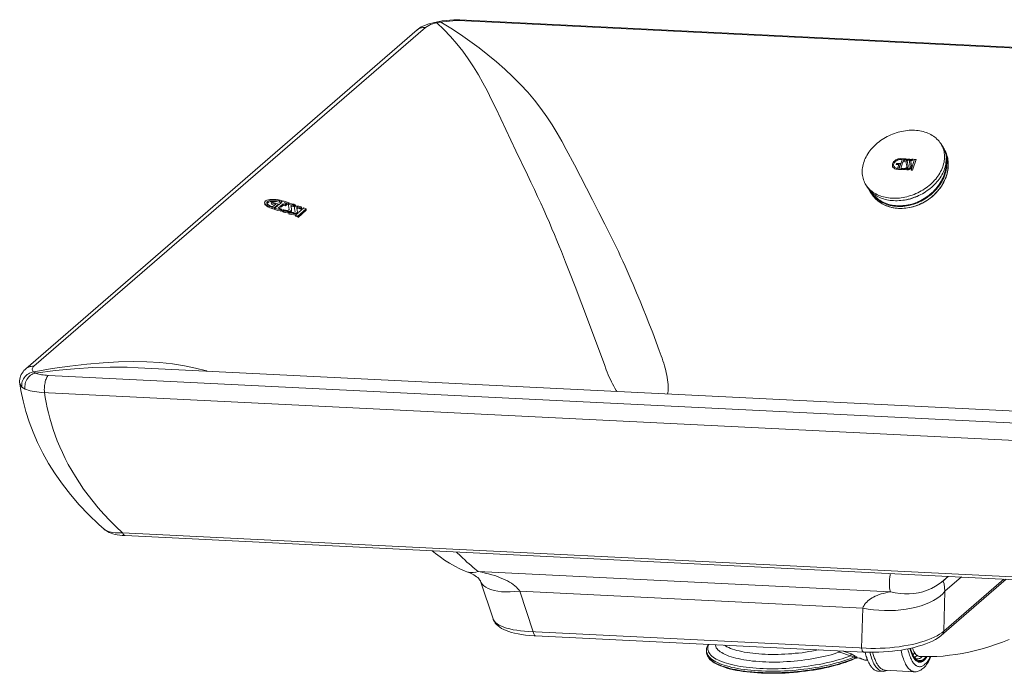
# Model space of a CAD drawing. Units: inches. Extents: x 2 to 55.8, y 1.6 to 59.6.
# Drawn here: x 39.1 to 50.2, y 9.8 to 17.2 of the extents above; entities that cross this region are included whole.
import ezdxf

# ---------------------------------------------------------------- set-up
doc = ezdxf.new("R2010")
doc.units = ezdxf.units.IN
doc.header["$MEASUREMENT"] = 0
doc.layers.add('レイヤー 1', color=7, linetype='Continuous')

msp = doc.modelspace()

# ---------------------------------------------------------------- linework, layer by layer
at = {"layer": 'レイヤー 1', "color": 7, "lineweight": 18}
for points in [[(39.218, 13.266), (43.666, 17.117)], [(43.619, 17.121), (43.574, 17.089)], [(43.575, 17.089), (43.583, 17.095), (43.595, 17.102), (43.608, 17.109), (43.622, 17.113), (43.636, 17.116), (43.651, 17.117), (43.666, 17.117), (43.725, 17.149)], [(43.705, 17.157), (43.619, 17.121)], [(43.769, 17.173), (43.705, 17.157)], [(43.725, 17.149), (43.777, 17.163)], [(43.824, 17.185), (43.769, 17.173)], [(43.77, 17.173), (43.797, 17.168)], [(43.777, 17.163), (43.797, 17.168), (43.834, 17.176), (43.863, 17.181), (44.016, 17.194)], [(43.796, 17.168), (43.875, 17.092), (43.95, 17.013), (44.023, 16.931), (44.091, 16.846), (44.153, 16.758), (44.213, 16.67), (44.268, 16.578), (44.32, 16.485), (44.37, 16.391), (44.418, 16.295), (44.466, 16.197)], [(43.855, 17.191), (43.824, 17.185)], [(43.825, 17.184), (43.842, 17.177)], [(43.842, 17.177), (43.955, 17.109), (44.066, 17.036), (44.172, 16.961), (44.276, 16.884), (44.377, 16.804), (44.474, 16.724), (44.569, 16.64), (44.661, 16.556), (44.747, 16.468), (44.829, 16.379), (44.905, 16.288), (44.977, 16.196), (45.044, 16.102), (45.105, 16.008), (45.162, 15.914), (45.217, 15.822), (45.266, 15.73)], [(43.989, 17.204), (43.855, 17.191)], [(44.022, 17.204), (43.989, 17.204)], [(44.016, 17.194), (44.038, 17.193), (55.498, 16.626), (55.538, 16.623)], [(44.056, 17.203), (44.022, 17.204)], [(44.057, 17.202), (44.037, 17.193)], [(44.056, 17.203), (55.515, 16.636)], [(39.127, 13.238), (43.574, 17.089)], [(44.466, 16.197), (44.694, 15.715)], [(49.224, 15.947), (49.204, 15.948), (49.183, 15.948), (49.163, 15.947), (49.142, 15.945), (49.12, 15.943), (49.099, 15.939), (49.077, 15.935), (49.057, 15.93), (49.036, 15.925), (49.014, 15.919), (48.994, 15.912), (48.973, 15.904), (48.953, 15.895), (48.933, 15.886), (48.913, 15.876), (48.894, 15.866), (48.875, 15.854), (48.856, 15.842), (48.838, 15.83), (48.82, 15.817), (48.804, 15.804), (48.787, 15.79), (48.771, 15.775), (48.756, 15.76), (48.742, 15.745), (48.728, 15.729), (48.715, 15.713), (48.703, 15.697), (48.692, 15.679), (48.682, 15.662), (48.672, 15.646), (48.663, 15.628), (48.655, 15.61), (48.649, 15.593), (48.643, 15.575), (48.638, 15.557), (48.634, 15.539), (48.631, 15.522), (48.629, 15.504), (48.628, 15.487), (48.628, 15.47), (48.629, 15.452), (48.631, 15.435), (48.634, 15.419), (48.638, 15.402), (48.643, 15.386), (48.649, 15.371), (48.655, 15.356), (48.662, 15.341), (48.671, 15.328)], [(49.521, 15.796), (49.511, 15.81), (49.502, 15.823), (49.491, 15.836), (49.478, 15.848), (49.465, 15.86), (49.452, 15.87), (49.438, 15.88), (49.424, 15.89), (49.408, 15.899), (49.392, 15.907), (49.375, 15.915), (49.358, 15.922), (49.34, 15.927), (49.322, 15.933), (49.302, 15.937), (49.283, 15.94), (49.264, 15.944), (49.244, 15.946), (49.224, 15.947)], [(49.552, 15.747), (49.521, 15.796)], [(49.534, 15.772), (49.521, 15.796)], [(44.694, 15.715), (44.825, 15.443), (44.865, 15.359), (44.904, 15.276), (44.941, 15.196), (44.977, 15.118), (45.011, 15.043), (45.043, 14.97), (45.074, 14.899), (45.104, 14.829), (45.133, 14.762), (45.16, 14.696), (45.186, 14.632), (45.212, 14.569)], [(45.266, 15.73), (45.36, 15.554), (45.565, 15.157), (45.638, 15.014), (45.706, 14.88), (45.77, 14.752), (45.829, 14.631), (45.858, 14.572), (45.884, 14.515), (45.91, 14.459), (45.936, 14.404), (45.959, 14.35), (45.982, 14.298), (46.004, 14.246), (46.026, 14.196), (46.066, 14.099), (46.105, 14.007), (46.14, 13.92), (46.174, 13.837), (46.204, 13.757), (46.248, 13.645), (46.323, 13.446), (46.346, 13.386), (46.356, 13.357), (46.365, 13.329), (46.374, 13.301), (46.382, 13.273), (46.391, 13.245), (46.397, 13.218), (46.403, 13.192), (46.409, 13.164), (46.413, 13.138), (46.417, 13.112), (46.421, 13.086), (46.423, 13.06), (46.423, 13.036), (46.423, 13.011), (46.423, 12.987), (46.421, 12.963), (46.418, 12.952)], [(48.968, 15.176), (48.988, 15.175), (49.009, 15.175), (49.03, 15.176), (49.051, 15.178), (49.072, 15.181), (49.093, 15.184), (49.114, 15.188), (49.136, 15.192), (49.156, 15.198), (49.177, 15.205), (49.198, 15.212), (49.218, 15.219), (49.239, 15.228), (49.259, 15.237), (49.278, 15.247), (49.299, 15.258), (49.317, 15.269), (49.336, 15.281), (49.354, 15.293), (49.371, 15.306), (49.388, 15.319), (49.404, 15.333), (49.42, 15.348), (49.435, 15.363), (49.45, 15.379), (49.464, 15.394), (49.476, 15.41), (49.489, 15.427), (49.501, 15.443), (49.51, 15.46), (49.52, 15.478), (49.528, 15.495), (49.536, 15.513), (49.543, 15.531), (49.549, 15.548), (49.554, 15.566), (49.558, 15.584), (49.56, 15.601), (49.563, 15.619), (49.564, 15.636), (49.564, 15.654), (49.563, 15.671), (49.56, 15.688), (49.558, 15.704), (49.555, 15.721), (49.55, 15.737), (49.544, 15.752), (49.537, 15.767), (49.534, 15.772)], [(49.042, 15.06), (49.063, 15.06), (49.082, 15.06), (49.104, 15.061), (49.124, 15.062), (49.144, 15.065), (49.166, 15.069), (49.186, 15.074), (49.206, 15.079), (49.227, 15.085), (49.246, 15.092), (49.268, 15.1), (49.287, 15.108), (49.306, 15.118), (49.326, 15.128), (49.344, 15.138), (49.363, 15.15), (49.38, 15.162), (49.399, 15.175), (49.415, 15.188), (49.432, 15.202), (49.447, 15.216), (49.463, 15.232), (49.477, 15.247), (49.491, 15.263), (49.504, 15.279), (49.517, 15.297), (49.528, 15.314), (49.539, 15.332), (49.55, 15.349), (49.559, 15.368), (49.567, 15.386), (49.576, 15.405), (49.583, 15.423), (49.589, 15.443), (49.594, 15.462), (49.597, 15.481), (49.601, 15.5), (49.603, 15.519), (49.605, 15.538), (49.605, 15.557), (49.605, 15.576), (49.604, 15.594), (49.601, 15.612), (49.598, 15.631), (49.595, 15.648), (49.59, 15.666), (49.584, 15.683), (49.577, 15.699), (49.569, 15.716), (49.56, 15.731), (49.552, 15.747)], [(49.564, 15.73), (49.572, 15.714), (49.58, 15.697), (49.587, 15.68), (49.591, 15.662), (49.597, 15.645), (49.601, 15.627), (49.603, 15.608), (49.606, 15.589), (49.607, 15.57), (49.607, 15.552), (49.606, 15.532), (49.604, 15.513), (49.601, 15.494), (49.597, 15.474), (49.593, 15.454), (49.588, 15.435), (49.581, 15.416), (49.573, 15.396), (49.565, 15.378), (49.556, 15.359), (49.546, 15.341), (49.535, 15.322), (49.524, 15.306), (49.511, 15.287), (49.497, 15.27), (49.484, 15.254), (49.47, 15.238), (49.454, 15.223), (49.438, 15.207), (49.422, 15.193), (49.404, 15.179), (49.387, 15.166), (49.369, 15.154), (49.35, 15.142), (49.331, 15.131), (49.312, 15.12), (49.292, 15.111), (49.271, 15.102), (49.252, 15.094), (49.231, 15.087), (49.21, 15.08), (49.189, 15.074), (49.168, 15.07)], [(49.551, 15.747), (49.536, 15.772)], [(49.588, 15.621), (49.586, 15.637), (49.584, 15.652), (49.581, 15.668), (49.576, 15.682), (49.571, 15.697), (49.566, 15.711), (49.56, 15.726), (49.555, 15.74), (49.551, 15.747)], [(49.556, 15.74), (49.558, 15.736), (49.565, 15.72), (49.572, 15.702), (49.578, 15.685), (49.583, 15.667)], [(49.067, 15.626), (49.053, 15.625), (49.038, 15.622), (49.024, 15.617), (49.01, 15.61), (48.998, 15.601), (48.988, 15.591), (48.98, 15.58), (48.974, 15.568), (48.972, 15.556), (48.972, 15.545), (48.974, 15.533), (48.981, 15.524), (48.99, 15.516), (49.001, 15.51), (49.012, 15.506), (49.027, 15.504)], [(48.985, 15.148), (49.007, 15.147), (49.026, 15.147), (49.047, 15.148), (49.068, 15.15), (49.089, 15.152), (49.11, 15.155), (49.13, 15.159), (49.151, 15.164), (49.172, 15.169), (49.193, 15.175), (49.213, 15.182), (49.233, 15.19), (49.253, 15.198), (49.272, 15.207), (49.293, 15.217), (49.312, 15.227), (49.331, 15.238), (49.349, 15.25), (49.367, 15.262), (49.384, 15.274), (49.401, 15.287), (49.418, 15.301), (49.433, 15.316), (49.449, 15.33), (49.464, 15.345), (49.477, 15.36), (49.49, 15.376), (49.502, 15.392), (49.514, 15.409), (49.524, 15.426), (49.534, 15.443), (49.543, 15.46), (49.551, 15.477), (49.558, 15.494), (49.565, 15.511), (49.57, 15.529), (49.574, 15.547), (49.577, 15.564), (49.58, 15.581), (49.581, 15.599), (49.582, 15.616)], [(49.063, 15.615), (49.052, 15.614), (49.04, 15.611), (49.028, 15.607), (49.017, 15.601), (49.008, 15.595), (48.999, 15.586), (48.993, 15.578), (48.988, 15.567), (48.986, 15.558), (48.986, 15.548), (48.989, 15.54), (48.994, 15.532), (49.001, 15.525), (49.01, 15.52), (49.019, 15.517), (49.031, 15.515)], [(49.019, 15.572), (49.015, 15.56)], [(49.015, 15.56), (49.044, 15.558)], [(49.063, 15.569), (49.019, 15.572)], [(49.044, 15.558), (49.03, 15.515)], [(49.041, 15.503), (49.063, 15.569)], [(49.086, 15.625), (49.045, 15.502)], [(49.063, 15.614), (49.077, 15.613)], [(49.081, 15.625), (49.067, 15.625)], [(49.067, 15.514), (49.092, 15.589)], [(49.077, 15.613), (49.081, 15.625)], [(49.127, 15.622), (49.086, 15.624)], [(49.584, 15.62), (49.584, 15.614), (49.585, 15.595), (49.586, 15.576), (49.585, 15.557), (49.582, 15.537), (49.58, 15.518), (49.576, 15.499), (49.571, 15.48), (49.565, 15.461), (49.559, 15.442), (49.552, 15.423), (49.544, 15.404), (49.534, 15.386), (49.525, 15.368), (49.514, 15.35), (49.502, 15.332), (49.491, 15.315), (49.477, 15.298), (49.464, 15.282), (49.45, 15.266), (49.434, 15.25), (49.419, 15.236), (49.402, 15.222), (49.385, 15.208), (49.368, 15.195), (49.35, 15.183), (49.332, 15.171), (49.313, 15.16), (49.294, 15.15), (49.274, 15.141), (49.254, 15.132), (49.234, 15.124), (49.214, 15.117), (49.193, 15.11), (49.173, 15.105), (49.152, 15.1), (49.132, 15.096), (49.11, 15.093), (49.09, 15.092)], [(49.59, 15.631), (49.591, 15.611), (49.593, 15.593), (49.593, 15.574), (49.591, 15.554), (49.59, 15.535), (49.587, 15.516), (49.584, 15.496), (49.579, 15.477), (49.573, 15.457), (49.566, 15.438), (49.559, 15.419), (49.551, 15.401), (49.541, 15.382), (49.532, 15.363), (49.521, 15.345), (49.509, 15.327), (49.497, 15.31), (49.484, 15.292), (49.47, 15.276), (49.455, 15.26), (49.44, 15.245), (49.424, 15.229), (49.407, 15.215), (49.39, 15.201), (49.372, 15.188), (49.355, 15.176), (49.336, 15.164), (49.316, 15.153), (49.298, 15.142), (49.277, 15.133), (49.257, 15.124), (49.237, 15.116), (49.216, 15.108), (49.196, 15.103), (49.175, 15.097), (49.154, 15.092), (49.133, 15.088), (49.112, 15.086), (49.091, 15.084)], [(49.092, 15.589), (49.105, 15.588)], [(49.096, 15.603), (49.099, 15.612)], [(49.11, 15.602), (49.096, 15.602)], [(49.099, 15.611), (49.123, 15.61)], [(49.105, 15.588), (49.11, 15.602)], [(49.123, 15.61), (49.127, 15.623)], [(49.159, 15.621), (49.158, 15.621), (49.158, 15.621), (49.156, 15.621), (49.156, 15.621), (49.154, 15.62), (49.153, 15.62), (49.152, 15.62), (49.152, 15.62), (49.151, 15.62), (49.15, 15.619), (49.149, 15.619), (49.147, 15.618), (49.146, 15.618), (49.145, 15.617), (49.144, 15.617), (49.143, 15.617), (49.142, 15.616), (49.142, 15.616), (49.142, 15.615), (49.141, 15.615), (49.139, 15.615), (49.138, 15.615), (49.137, 15.614), (49.136, 15.612), (49.136, 15.611), (49.136, 15.61), (49.135, 15.61), (49.134, 15.61), (49.133, 15.609), (49.132, 15.608), (49.132, 15.607), (49.132, 15.607), (49.131, 15.606), (49.131, 15.606), (49.13, 15.605), (49.129, 15.604), (49.129, 15.604), (49.128, 15.602), (49.128, 15.601), (49.128, 15.6), (49.127, 15.6), (49.127, 15.599), (49.127, 15.598), (49.126, 15.597), (49.126, 15.596), (49.126, 15.595), (49.126, 15.595), (49.126, 15.593), (49.126, 15.592), (49.126, 15.591), (49.126, 15.591)], [(49.126, 15.591), (49.136, 15.538)], [(49.156, 15.609), (49.153, 15.609), (49.151, 15.608), (49.148, 15.607), (49.146, 15.605), (49.144, 15.604), (49.142, 15.601), (49.142, 15.599), (49.141, 15.597), (49.141, 15.595)], [(49.151, 15.542), (49.141, 15.595)], [(49.156, 15.609), (49.165, 15.609)], [(49.168, 15.621), (49.159, 15.621)], [(49.165, 15.609), (49.168, 15.621)], [(49.2, 15.619), (49.199, 15.619), (49.198, 15.618), (49.197, 15.618), (49.196, 15.618), (49.195, 15.618), (49.195, 15.618), (49.194, 15.618), (49.193, 15.618), (49.192, 15.617), (49.191, 15.617), (49.19, 15.617), (49.189, 15.617), (49.189, 15.617), (49.188, 15.616), (49.187, 15.616), (49.186, 15.616), (49.185, 15.615), (49.184, 15.615), (49.183, 15.615), (49.182, 15.615), (49.181, 15.615), (49.18, 15.614), (49.179, 15.613), (49.179, 15.612), (49.178, 15.611), (49.177, 15.611), (49.176, 15.61), (49.175, 15.61), (49.175, 15.61), (49.174, 15.609), (49.174, 15.608), (49.174, 15.607), (49.173, 15.607), (49.173, 15.606), (49.172, 15.605), (49.171, 15.605), (49.169, 15.604), (49.169, 15.604), (49.168, 15.603), (49.168, 15.601), (49.168, 15.6), (49.168, 15.6), (49.167, 15.599), (49.167, 15.598), (49.167, 15.597), (49.166, 15.597), (49.166, 15.596), (49.166, 15.595), (49.166, 15.594), (49.166, 15.594), (49.166, 15.593), (49.166, 15.593), (49.166, 15.591), (49.166, 15.59), (49.166, 15.589), (49.166, 15.589)], [(49.166, 15.589), (49.175, 15.537)], [(49.198, 15.607), (49.195, 15.607), (49.192, 15.606), (49.189, 15.605), (49.187, 15.604), (49.185, 15.601), (49.183, 15.599), (49.182, 15.597), (49.182, 15.595), (49.182, 15.593)], [(49.19, 15.541), (49.182, 15.593)], [(49.224, 15.618), (49.183, 15.496)], [(49.197, 15.607), (49.205, 15.607)], [(49.209, 15.618), (49.2, 15.618)], [(49.2, 15.495), (49.24, 15.617)], [(49.205, 15.607), (49.209, 15.619)], [(49.24, 15.617), (49.224, 15.617)], [(49.582, 15.616), (49.581, 15.633)], [(49.588, 15.621), (49.582, 15.633)], [(49.588, 15.621), (49.582, 15.621)], [(49.587, 15.649), (49.59, 15.631)], [(49.026, 15.504), (49.041, 15.503)], [(49.045, 15.502), (49.086, 15.501)], [(49.09, 15.512), (49.067, 15.513)], [(49.086, 15.501), (49.09, 15.512)], [(49.093, 15.501), (49.103, 15.501)], [(49.097, 15.512), (49.094, 15.501)], [(49.105, 15.512), (49.097, 15.512)], [(49.103, 15.501), (49.105, 15.501), (49.105, 15.501), (49.106, 15.501), (49.108, 15.501), (49.11, 15.501), (49.11, 15.501), (49.112, 15.501), (49.113, 15.501), (49.115, 15.502), (49.116, 15.502), (49.118, 15.502), (49.119, 15.503), (49.12, 15.503), (49.122, 15.504), (49.123, 15.504), (49.124, 15.505), (49.126, 15.505), (49.127, 15.506), (49.128, 15.507), (49.129, 15.507), (49.131, 15.508), (49.132, 15.509), (49.133, 15.509), (49.134, 15.511), (49.136, 15.511), (49.136, 15.512), (49.136, 15.513), (49.138, 15.514), (49.138, 15.514), (49.141, 15.515), (49.142, 15.516), (49.142, 15.517), (49.142, 15.518), (49.143, 15.519), (49.144, 15.52), (49.145, 15.521), (49.146, 15.522), (49.147, 15.524), (49.147, 15.524), (49.148, 15.525), (49.148, 15.527), (49.149, 15.527), (49.149, 15.528), (49.15, 15.53), (49.15, 15.531), (49.15, 15.532), (49.151, 15.534), (49.151, 15.535), (49.152, 15.536), (49.152, 15.537), (49.152, 15.538), (49.152, 15.539), (49.152, 15.541), (49.152, 15.542), (49.152, 15.543)], [(49.136, 15.538), (49.136, 15.538), (49.136, 15.538), (49.136, 15.537), (49.136, 15.536), (49.136, 15.536), (49.136, 15.535), (49.136, 15.534), (49.136, 15.534), (49.136, 15.533), (49.136, 15.533), (49.136, 15.532), (49.136, 15.531), (49.136, 15.531), (49.136, 15.53), (49.136, 15.529), (49.136, 15.528), (49.135, 15.527), (49.135, 15.527), (49.134, 15.527), (49.134, 15.526), (49.133, 15.525), (49.132, 15.524), (49.132, 15.524), (49.132, 15.523), (49.131, 15.522), (49.131, 15.522), (49.13, 15.521), (49.129, 15.521), (49.129, 15.52), (49.128, 15.52), (49.127, 15.519), (49.126, 15.518), (49.126, 15.518), (49.125, 15.517), (49.124, 15.517), (49.123, 15.517), (49.122, 15.516), (49.122, 15.516), (49.121, 15.515), (49.12, 15.515), (49.119, 15.515), (49.119, 15.514), (49.118, 15.514), (49.117, 15.514), (49.116, 15.514), (49.115, 15.514), (49.115, 15.513), (49.114, 15.513), (49.113, 15.513), (49.112, 15.513), (49.111, 15.513), (49.11, 15.513), (49.11, 15.512), (49.11, 15.512), (49.108, 15.512), (49.108, 15.512), (49.105, 15.512)], [(49.138, 15.511), (49.135, 15.498)], [(49.135, 15.498), (49.143, 15.498)], [(49.147, 15.511), (49.138, 15.51)], [(49.144, 15.498), (49.145, 15.498), (49.146, 15.498), (49.148, 15.498), (49.149, 15.499), (49.15, 15.499), (49.152, 15.499), (49.153, 15.499), (49.154, 15.5), (49.156, 15.501), (49.158, 15.501), (49.16, 15.501), (49.161, 15.502), (49.163, 15.502), (49.163, 15.502), (49.165, 15.503), (49.166, 15.504), (49.168, 15.504), (49.168, 15.505), (49.169, 15.506), (49.171, 15.506), (49.173, 15.507), (49.174, 15.508), (49.174, 15.509), (49.175, 15.509), (49.176, 15.511), (49.177, 15.511), (49.178, 15.512), (49.179, 15.513), (49.18, 15.514), (49.181, 15.515), (49.182, 15.516), (49.183, 15.516), (49.184, 15.517), (49.184, 15.518), (49.185, 15.52), (49.186, 15.521), (49.186, 15.521), (49.187, 15.523), (49.188, 15.524), (49.189, 15.526), (49.189, 15.527), (49.189, 15.528), (49.189, 15.529), (49.19, 15.531), (49.19, 15.532), (49.19, 15.533), (49.191, 15.533), (49.191, 15.534), (49.191, 15.536), (49.191, 15.537), (49.191, 15.537), (49.191, 15.539), (49.191, 15.54), (49.19, 15.541)], [(49.176, 15.537), (49.176, 15.536), (49.176, 15.535), (49.176, 15.533), (49.176, 15.533), (49.176, 15.532), (49.175, 15.532), (49.175, 15.531), (49.175, 15.529), (49.175, 15.528), (49.175, 15.528), (49.175, 15.527), (49.174, 15.527), (49.174, 15.526), (49.174, 15.526), (49.174, 15.525), (49.174, 15.524), (49.173, 15.524), (49.173, 15.523), (49.173, 15.522), (49.172, 15.521), (49.171, 15.521), (49.171, 15.52), (49.169, 15.52), (49.168, 15.519), (49.168, 15.518), (49.168, 15.518), (49.168, 15.517), (49.167, 15.517), (49.166, 15.516), (49.166, 15.516), (49.165, 15.516), (49.164, 15.515), (49.163, 15.515), (49.163, 15.514), (49.162, 15.514), (49.161, 15.514), (49.16, 15.513), (49.159, 15.513), (49.159, 15.512), (49.158, 15.512), (49.157, 15.512), (49.156, 15.511), (49.155, 15.511), (49.154, 15.511), (49.153, 15.511), (49.152, 15.511), (49.152, 15.511), (49.151, 15.511), (49.15, 15.511), (49.149, 15.511), (49.148, 15.511), (49.147, 15.511), (49.147, 15.511)], [(49.183, 15.496), (49.2, 15.495)], [(48.671, 15.328), (48.69, 15.301)], [(48.688, 15.299), (48.671, 15.327)], [(48.688, 15.299), (48.691, 15.295), (48.701, 15.282), (48.711, 15.269), (48.722, 15.256), (48.734, 15.244), (48.746, 15.234), (48.76, 15.223), (48.774, 15.213), (48.789, 15.203), (48.804, 15.195), (48.82, 15.187), (48.837, 15.18), (48.854, 15.173), (48.871, 15.167), (48.89, 15.162), (48.908, 15.157), (48.927, 15.154), (48.946, 15.151), (48.966, 15.149), (48.985, 15.148)], [(48.69, 15.3), (48.702, 15.287), (48.713, 15.275), (48.726, 15.264), (48.74, 15.252), (48.754, 15.242), (48.769, 15.233), (48.784, 15.224), (48.801, 15.216), (48.817, 15.208), (48.834, 15.202), (48.852, 15.196), (48.871, 15.19), (48.889, 15.186), (48.909, 15.182), (48.928, 15.179), (48.948, 15.177), (48.968, 15.176)], [(48.705, 15.276), (48.72, 15.249)], [(48.735, 15.226), (48.72, 15.249)], [(48.737, 15.227), (48.722, 15.249)], [(49.028, 15.091), (49.008, 15.092), (48.988, 15.094), (48.968, 15.098), (48.948, 15.102), (48.93, 15.106), (48.911, 15.112), (48.894, 15.118), (48.876, 15.126), (48.859, 15.134), (48.843, 15.143), (48.827, 15.153), (48.812, 15.163), (48.797, 15.175), (48.782, 15.186), (48.77, 15.199), (48.757, 15.212), (48.745, 15.225), (48.735, 15.24), (48.725, 15.255)], [(48.735, 15.226), (48.745, 15.212), (48.754, 15.199), (48.765, 15.187), (48.777, 15.174), (48.787, 15.162), (48.801, 15.152), (48.814, 15.141), (48.827, 15.13), (48.84, 15.122), (48.855, 15.113), (48.871, 15.104), (48.886, 15.097), (48.902, 15.09), (48.918, 15.084), (48.935, 15.078), (48.952, 15.073), (48.97, 15.069), (48.988, 15.066), (49.005, 15.063), (49.024, 15.061), (49.041, 15.06)], [(49.049, 15.082), (49.028, 15.082), (49.009, 15.084), (48.988, 15.086), (48.968, 15.089), (48.948, 15.093), (48.929, 15.098), (48.91, 15.104), (48.892, 15.111), (48.875, 15.118), (48.857, 15.127), (48.84, 15.136), (48.824, 15.145), (48.808, 15.155), (48.794, 15.168), (48.781, 15.18), (48.767, 15.192), (48.754, 15.205), (48.743, 15.219), (48.737, 15.227)], [(41.839, 15.125), (41.841, 15.135)], [(41.896, 15.081), (41.883, 15.085), (41.873, 15.091), (41.863, 15.096), (41.855, 15.102), (41.848, 15.107), (41.843, 15.113), (41.84, 15.118), (41.839, 15.124), (41.839, 15.125)], [(41.84, 15.111), (41.841, 15.105)], [(41.841, 15.135), (41.85, 15.145)], [(41.842, 15.105), (41.874, 15.076)], [(41.85, 15.145), (41.866, 15.153)], [(41.894, 15.148), (41.886, 15.145), (41.879, 15.142), (41.874, 15.139), (41.869, 15.135), (41.866, 15.131), (41.864, 15.127), (41.864, 15.123)], [(41.864, 15.123), (41.865, 15.118)], [(41.865, 15.118), (41.877, 15.104)], [(41.866, 15.153), (41.899, 15.161)], [(41.867, 15.116), (41.867, 15.118), (41.87, 15.122), (41.874, 15.125), (41.88, 15.128), (41.887, 15.132), (41.895, 15.135), (41.904, 15.137)], [(41.877, 15.104), (41.884, 15.099)], [(41.959, 15.154), (41.894, 15.148)], [(41.899, 15.161), (41.972, 15.162)], [(41.904, 15.137), (41.936, 15.139)], [(41.924, 15.129), (41.915, 15.122)], [(41.915, 15.122), (41.917, 15.108)], [(41.915, 15.122), (41.957, 15.111)], [(41.925, 15.105), (41.919, 15.107)], [(41.924, 15.129), (41.937, 15.126)], [(41.953, 15.098), (41.925, 15.105)], [(41.965, 15.108), (41.933, 15.081)], [(41.936, 15.139), (41.948, 15.139)], [(41.937, 15.126), (41.961, 15.12)], [(41.998, 15.11), (41.946, 15.065)], [(41.948, 15.139), (41.961, 15.139)], [(41.957, 15.111), (41.965, 15.108)], [(41.971, 15.152), (41.959, 15.154)], [(41.96, 15.139), (41.973, 15.138)], [(41.961, 15.12), (41.974, 15.117)], [(41.996, 15.148), (41.971, 15.152)], [(41.972, 15.162), (41.987, 15.159)], [(41.972, 15.138), (42.004, 15.132)], [(41.974, 15.117), (41.986, 15.113)], [(41.986, 15.16), (42.009, 15.155)], [(41.986, 15.113), (41.998, 15.11)], [(42.051, 15.112), (41.993, 15.062)], [(42.007, 15.145), (41.996, 15.148)], [(41.998, 15.11), (41.999, 15.1)], [(42.026, 15.124), (41.999, 15.1)], [(42.004, 15.132), (42.008, 15.131)], [(42.007, 15.145), (42.027, 15.139)], [(42.008, 15.145), (42.01, 15.131)], [(42.025, 15.127), (42.008, 15.131)], [(42.009, 15.155), (42.014, 15.154)], [(42.016, 15.153), (42.036, 15.148)], [(42.028, 15.125), (42.024, 15.126)], [(42.027, 15.139), (42.031, 15.138)], [(42.035, 15.132), (42.03, 15.127)], [(42.041, 15.146), (42.031, 15.138)], [(42.031, 15.139), (42.032, 15.129)], [(42.036, 15.148), (42.041, 15.146)], [(42.049, 15.144), (42.041, 15.137)], [(42.041, 15.143), (42.041, 15.139)], [(42.049, 15.144), (42.061, 15.141)], [(42.051, 15.113), (42.052, 15.098)], [(42.051, 15.112), (42.071, 15.106)], [(42.061, 15.141), (42.073, 15.137)], [(42.069, 15.128), (42.062, 15.122)], [(42.062, 15.122), (42.074, 15.118)], [(42.069, 15.128), (42.07, 15.123)], [(42.069, 15.128), (42.075, 15.125)], [(42.071, 15.106), (42.075, 15.105)], [(42.073, 15.137), (42.084, 15.134)], [(42.074, 15.118), (42.085, 15.115)], [(42.075, 15.125), (42.096, 15.12)], [(42.085, 15.114), (42.075, 15.105)], [(42.075, 15.105), (42.076, 15.092)], [(42.084, 15.134), (42.107, 15.127)], [(42.086, 15.115), (42.087, 15.101)], [(42.097, 15.105), (42.086, 15.108)], [(42.096, 15.12), (42.109, 15.115)], [(42.11, 15.102), (42.097, 15.105)], [(42.107, 15.127), (42.118, 15.124)], [(42.118, 15.123), (42.109, 15.115)], [(42.109, 15.116), (42.11, 15.102)], [(42.111, 15.1), (42.119, 15.107)], [(42.118, 15.124), (42.12, 15.109)], [(42.123, 15.108), (42.131, 15.11)], [(42.131, 15.11), (42.135, 15.111)], [(42.135, 15.111), (42.14, 15.111)], [(42.14, 15.111), (42.144, 15.111)], [(42.144, 15.111), (42.158, 15.109)], [(42.158, 15.109), (42.166, 15.108)], [(42.166, 15.108), (42.17, 15.107)], [(42.17, 15.107), (42.174, 15.105)], [(42.174, 15.105), (42.187, 15.102)], [(48.808, 15.145), (48.795, 15.157), (48.782, 15.17), (48.769, 15.183), (48.757, 15.197), (48.745, 15.212)], [(48.854, 15.114), (48.839, 15.123), (48.823, 15.134), (48.808, 15.145)], [(49.165, 15.166), (49.147, 15.162), (49.131, 15.158), (49.126, 15.158)], [(49.271, 15.205), (49.269, 15.205), (49.252, 15.196), (49.235, 15.188), (49.217, 15.182), (49.2, 15.175), (49.182, 15.17), (49.173, 15.169)], [(41.874, 15.076), (41.897, 15.066)], [(41.884, 15.099), (41.9, 15.091)], [(41.909, 15.076), (41.895, 15.081)], [(41.897, 15.066), (41.924, 15.058)], [(41.9, 15.091), (41.911, 15.087)], [(41.923, 15.072), (41.909, 15.076)], [(41.911, 15.087), (41.921, 15.083)], [(41.92, 15.083), (41.932, 15.08)], [(41.923, 15.072), (41.943, 15.066)], [(41.924, 15.072), (41.925, 15.057)], [(41.932, 15.055), (41.924, 15.058)], [(41.948, 15.051), (41.932, 15.055)], [(41.943, 15.066), (41.946, 15.065)], [(41.948, 15.062), (41.948, 15.051)], [(41.952, 15.055), (41.948, 15.051)], [(41.994, 15.096), (41.956, 15.062)], [(41.956, 15.063), (41.957, 15.052)], [(41.956, 15.062), (41.967, 15.06)], [(41.968, 15.045), (41.957, 15.048)], [(41.967, 15.06), (41.99, 15.053)], [(41.991, 15.038), (41.968, 15.045)], [(41.991, 15.053), (42.012, 15.046)], [(42.014, 15.031), (41.991, 15.038)], [(41.993, 15.062), (42.027, 15.052)], [(42.018, 15.068), (42.006, 15.059)], [(42.013, 15.046), (42.025, 15.042)], [(42.025, 15.028), (42.014, 15.031)], [(42.052, 15.098), (42.023, 15.073)], [(42.034, 15.05), (42.025, 15.042)], [(42.025, 15.042), (42.026, 15.028)], [(42.027, 15.052), (42.034, 15.051)], [(42.041, 15.042), (42.031, 15.032)], [(42.034, 15.051), (42.034, 15.046)], [(42.036, 15.039), (42.049, 15.035)], [(42.037, 15.036), (42.038, 15.024)], [(42.053, 15.019), (42.039, 15.023)], [(42.05, 15.045), (42.057, 15.043)], [(42.057, 15.032), (42.052, 15.034)], [(42.053, 15.019), (42.06, 15.017)], [(42.075, 15.091), (42.054, 15.098)], [(42.054, 15.033), (42.055, 15.019)], [(42.077, 15.028), (42.057, 15.032)], [(42.06, 15.041), (42.069, 15.04)], [(42.06, 15.018), (42.067, 15.016)], [(42.067, 15.016), (42.074, 15.014)], [(42.069, 15.04), (42.074, 15.039)], [(42.074, 15.039), (42.078, 15.038)], [(42.074, 15.014), (42.103, 15.011)], [(42.086, 15.1), (42.075, 15.091)], [(42.084, 15.027), (42.077, 15.028)], [(42.078, 15.038), (42.097, 15.036)], [(42.091, 15.026), (42.084, 15.027)], [(42.098, 15.025), (42.091, 15.025)], [(42.098, 15.037), (42.112, 15.04)], [(42.106, 15.025), (42.098, 15.025)], [(42.144, 15.044), (42.144, 15.041), (42.144, 15.038), (42.141, 15.035), (42.139, 15.033), (42.135, 15.031), (42.13, 15.029), (42.125, 15.028), (42.119, 15.026), (42.112, 15.025), (42.106, 15.025)], [(42.113, 15.021), (42.107, 15.015)], [(42.107, 15.016), (42.107, 15.001)], [(42.107, 15.015), (42.12, 15.011)], [(42.123, 14.995), (42.11, 15)], [(42.111, 15.091), (42.111, 15.098)], [(42.119, 15.048), (42.111, 15.092)], [(42.111, 15.04), (42.119, 15.046)], [(42.115, 15.023), (42.127, 15.019)], [(42.127, 15.009), (42.122, 15.01)], [(42.123, 14.995), (42.128, 14.993)], [(42.124, 15.01), (42.125, 14.995)], [(42.144, 15.004), (42.127, 15.009)], [(42.128, 14.993), (42.139, 14.991)], [(42.13, 15.018), (42.138, 15.016)], [(42.136, 15.093), (42.137, 15.087)], [(42.138, 15.085), (42.139, 15.076)], [(42.138, 15.082), (42.144, 15.085)], [(42.138, 15.017), (42.145, 15.026)], [(42.138, 15.016), (42.143, 15.015)], [(42.152, 15.1), (42.139, 15.098)], [(42.139, 15.076), (42.144, 15.051)], [(42.139, 14.991), (42.17, 14.987)], [(42.143, 15.015), (42.147, 15.014)], [(42.144, 15.085), (42.161, 15.085)], [(42.144, 15.051), (42.144, 15.044)], [(42.145, 15.036), (42.145, 15.029)], [(42.164, 15.001), (42.145, 15.004)], [(42.147, 15.014), (42.167, 15.013)], [(42.156, 15.099), (42.152, 15.1)], [(42.167, 15.097), (42.155, 15.1)], [(42.16, 15.085), (42.164, 15.084)], [(42.164, 15.084), (42.168, 15.082)], [(42.17, 15.001), (42.164, 15.001)], [(42.167, 15.097), (42.178, 15.093)], [(42.167, 15.013), (42.186, 15.021)], [(42.168, 15.097), (42.17, 15.082)], [(42.178, 15.079), (42.17, 15.082)], [(42.211, 15.02), (42.211, 15.016), (42.209, 15.012), (42.207, 15.01), (42.204, 15.007), (42.2, 15.004), (42.195, 15.004), (42.19, 15.002), (42.183, 15.001), (42.177, 15.001), (42.17, 15.001)], [(42.177, 15.075), (42.187, 15.086)], [(42.18, 15.059), (42.177, 15.075)], [(42.189, 15.1), (42.18, 15.092)], [(42.18, 15.092), (42.181, 15.082)], [(42.183, 15.041), (42.18, 15.059)], [(42.185, 15.024), (42.183, 15.041)], [(42.19, 15.101), (42.191, 15.086)], [(42.219, 15.01), (42.19, 14.984)], [(42.192, 15.087), (42.198, 15.087)], [(42.198, 15.087), (42.203, 15.087)], [(42.203, 15.087), (42.209, 15.087)], [(42.209, 15.074), (42.206, 15.071)], [(42.207, 15.07), (42.207, 15.061)], [(42.207, 15.061), (42.207, 15.056)], [(42.207, 15.057), (42.213, 15.06)], [(42.207, 15.056), (42.208, 15.045)], [(42.208, 15.045), (42.209, 15.037)], [(42.209, 15.087), (42.215, 15.087)], [(42.209, 15.037), (42.211, 15.02)], [(42.222, 15.075), (42.21, 15.074)], [(42.212, 15.012), (42.212, 15.004)], [(42.213, 15.061), (42.231, 15.06)], [(42.215, 15.087), (42.228, 15.085)], [(42.312, 15.055), (42.218, 14.973)], [(42.313, 15.04), (42.219, 14.958)], [(42.237, 15.072), (42.221, 15.075)], [(42.283, 15.066), (42.223, 15.014)], [(42.227, 15.085), (42.239, 15.082)], [(42.231, 15.06), (42.234, 15.059)], [(42.234, 15.059), (42.238, 15.058)], [(42.237, 15.072), (42.248, 15.068)], [(42.238, 15.072), (42.239, 15.057)], [(42.252, 15.052), (42.24, 15.056)], [(42.243, 15.081), (42.257, 15.076)], [(42.259, 15.074), (42.251, 15.067)], [(42.251, 15.067), (42.252, 15.053)], [(42.261, 15.06), (42.252, 15.052)], [(42.259, 15.075), (42.261, 15.061)], [(42.283, 15.066), (42.311, 15.055)], [(42.312, 15.055), (42.313, 15.04)], [(49.022, 15.061), (49.002, 15.064), (48.982, 15.067), (48.963, 15.072), (48.943, 15.076), (48.925, 15.082), (48.907, 15.088), (48.889, 15.096)], [(49.089, 15.092), (49.048, 15.09), (49.028, 15.091)], [(49.091, 15.083), (49.049, 15.082)], [(42.17, 14.987), (42.194, 14.988)], [(42.19, 14.985), (42.191, 14.97)], [(42.19, 14.984), (42.218, 14.973)], [(42.219, 14.959), (42.191, 14.97)], [(42.218, 14.973), (42.219, 14.959)], [(45.212, 14.569), (45.259, 14.449), (45.304, 14.334), (45.367, 14.171)], [(45.367, 14.171), (45.443, 13.971), (45.699, 13.285)], [(39.2, 13.2), (39.425, 13.24), (39.627, 13.269), (39.821, 13.292), (40.004, 13.307), (40.178, 13.317), (40.344, 13.32), (40.502, 13.317), (40.65, 13.308), (40.792, 13.293), (40.927, 13.272), (41.055, 13.245), (41.178, 13.213), (41.182, 13.211)], [(39.126, 13.238), (39.119, 13.231), (39.105, 13.218), (39.094, 13.203), (39.083, 13.188), (39.074, 13.172), (39.067, 13.155), (39.062, 13.138), (39.058, 13.121), (39.056, 13.103), (39.056, 13.085), (39.058, 13.068)], [(39.128, 13.238), (39.135, 13.244), (39.148, 13.252), (39.161, 13.258), (39.174, 13.263), (39.188, 13.265), (39.203, 13.267), (39.218, 13.266)], [(39.216, 13.202), (39.209, 13.209), (39.204, 13.216), (39.201, 13.223), (39.2, 13.23), (39.2, 13.238), (39.202, 13.245), (39.206, 13.252), (39.211, 13.259), (39.218, 13.266)], [(39.235, 13.19), (39.216, 13.202)], [(39.236, 13.19), (39.461, 13.218), (39.678, 13.238), (39.886, 13.251), (40.086, 13.256), (40.277, 13.255), (40.402, 13.25)], [(50.455, 12.752), (40.404, 13.25)], [(45.699, 13.285), (45.721, 13.226)], [(45.721, 13.226), (45.732, 13.198), (45.743, 13.171), (45.754, 13.143), (45.767, 13.117), (45.779, 13.091), (45.791, 13.066), (45.805, 13.04), (45.818, 13.016), (45.833, 12.992), (45.84, 12.98)], [(39.08, 13.031), (39.079, 13.046), (39.079, 13.061), (39.082, 13.078), (39.085, 13.093), (39.091, 13.108), (39.098, 13.122), (39.107, 13.137), (39.117, 13.149), (39.129, 13.161), (39.142, 13.172), (39.155, 13.181), (39.169, 13.189), (39.185, 13.195), (39.2, 13.199)], [(39.117, 13.007), (39.116, 13.023), (39.116, 13.039), (39.117, 13.055), (39.12, 13.071), (39.124, 13.087), (39.131, 13.102), (39.138, 13.117), (39.148, 13.131), (39.158, 13.143), (39.168, 13.155), (39.18, 13.164), (39.193, 13.174), (39.207, 13.18), (39.221, 13.186), (39.235, 13.19)], [(50.842, 12.596), (39.382, 13.163), (39.362, 13.164), (39.342, 13.166), (39.324, 13.168), (39.306, 13.171), (39.289, 13.174), (39.274, 13.177), (39.26, 13.181), (39.247, 13.185), (39.235, 13.19)], [(39.338, 12.97), (39.337, 12.985), (39.336, 13.001), (39.337, 13.017), (39.338, 13.033), (39.339, 13.049), (39.341, 13.065), (39.344, 13.08), (39.347, 13.095), (39.351, 13.108), (39.356, 13.121), (39.36, 13.132), (39.365, 13.142), (39.371, 13.151), (39.376, 13.158), (39.382, 13.163)], [(39.058, 13.068), (39.071, 12.991), (39.095, 12.873), (39.126, 12.754), (39.164, 12.636), (39.208, 12.518), (39.26, 12.4), (39.319, 12.28), (39.385, 12.162), (39.459, 12.044), (39.542, 11.926), (39.633, 11.809), (39.732, 11.694), (39.839, 11.581), (39.954, 11.47), (40.017, 11.415), (40.02, 11.412), (40.037, 11.399), (40.055, 11.388), (40.074, 11.379), (40.094, 11.37), (40.116, 11.363), (40.14, 11.357), (40.165, 11.352), (40.193, 11.349), (40.223, 11.345)], [(39.08, 13.031), (39.059, 13.067)], [(39.117, 13.007), (39.08, 13.031)], [(39.308, 12.97), (39.279, 12.973), (39.251, 12.976), (39.224, 12.98), (39.199, 12.984), (39.176, 12.989), (39.154, 12.995), (39.134, 13.001), (39.117, 13.007)], [(51.092, 12.414), (51.059, 12.411), (51.027, 12.407), (50.994, 12.404), (50.961, 12.402), (50.928, 12.401), (50.895, 12.4), (50.862, 12.4), (50.83, 12.401), (39.308, 12.97)], [(39.338, 12.97), (39.347, 12.913), (39.356, 12.855), (39.369, 12.796), (39.383, 12.737), (39.398, 12.676), (39.417, 12.613), (39.437, 12.55), (39.459, 12.485), (39.484, 12.42), (39.511, 12.353), (39.541, 12.286), (39.574, 12.218), (39.609, 12.151), (39.647, 12.082), (39.689, 12.013), (39.734, 11.942), (39.782, 11.872), (39.834, 11.801), (39.89, 11.73), (39.949, 11.658), (40.012, 11.587), (40.079, 11.516), (40.15, 11.445), (40.224, 11.376)], [(40.224, 11.376), (40.194, 11.374), (40.166, 11.375), (40.14, 11.376), (40.116, 11.378), (40.095, 11.382), (40.075, 11.386), (40.058, 11.392), (40.043, 11.398), (40.029, 11.406), (40.018, 11.414)], [(40.222, 11.345), (40.254, 11.343)], [(40.255, 11.343), (40.249, 11.344), (40.244, 11.346), (40.239, 11.351), (40.233, 11.358), (40.228, 11.365), (40.224, 11.376)], [(50.643, 10.859), (40.224, 11.376)], [(50.673, 10.827), (40.254, 11.343)], [(43.741, 11.17), (43.782, 11.138), (43.832, 11.1), (43.884, 11.064), (43.941, 11.028), (43.999, 10.995), (44.058, 10.966), (44.119, 10.94), (44.138, 10.933)], [(44.019, 11.156), (44.064, 11.114)], [(44.064, 11.114), (44.089, 11.089), (44.114, 11.066), (44.138, 11.043), (44.162, 11.022), (44.185, 11.002), (44.206, 10.984), (44.228, 10.966), (44.247, 10.95), (44.267, 10.935)], [(44.267, 10.935), (44.239, 10.927), (44.21, 10.923), (44.182, 10.923), (44.156, 10.928), (44.138, 10.933)], [(44.138, 10.933), (44.169, 10.921), (44.194, 10.909), (44.215, 10.897), (44.233, 10.886), (44.247, 10.876), (44.26, 10.866), (44.269, 10.858), (44.276, 10.849), (44.282, 10.842), (44.286, 10.837), (44.289, 10.833), (44.29, 10.829), (44.291, 10.826)], [(48.951, 10.704), (44.267, 10.936)], [(44.267, 10.935), (44.308, 10.927), (44.346, 10.918), (44.383, 10.909), (44.419, 10.899), (44.453, 10.889), (44.485, 10.877), (44.516, 10.865), (44.545, 10.853), (44.572, 10.841), (44.598, 10.828), (44.622, 10.815), (44.643, 10.801), (44.664, 10.787), (44.682, 10.772), (44.699, 10.758), (44.714, 10.743), (44.726, 10.727), (44.737, 10.712)], [(48.95, 10.913), (48.946, 10.896), (48.942, 10.872), (48.94, 10.849), (48.938, 10.827), (48.937, 10.806), (48.937, 10.785), (48.938, 10.767), (48.939, 10.749), (48.941, 10.732), (48.946, 10.717), (48.951, 10.704)], [(49.557, 10.838), (49.605, 10.88)], [(49.602, 10.88), (49.558, 10.838)], [(49.755, 10.873), (49.569, 10.712)], [(44.291, 10.826), (44.434, 10.397)], [(44.737, 10.712), (44.682, 10.707), (44.63, 10.704), (44.579, 10.704), (44.532, 10.706), (44.488, 10.711), (44.448, 10.719), (44.411, 10.729), (44.379, 10.741), (44.352, 10.756), (44.328, 10.773), (44.311, 10.792), (44.297, 10.813), (44.293, 10.826)], [(49.529, 10.814), (49.503, 10.795), (49.461, 10.767), (49.414, 10.743), (49.367, 10.722), (49.318, 10.706), (49.268, 10.693), (49.216, 10.685), (49.163, 10.68), (49.11, 10.68), (49.058, 10.684), (49.004, 10.692), (48.951, 10.704)], [(49.528, 10.814), (49.551, 10.833)], [(50.266, 10.848), (49.529, 10.211)], [(50.238, 10.849), (49.555, 10.258), (49.533, 10.24)], [(49.545, 10.827), (49.553, 10.815)], [(49.551, 10.833), (49.557, 10.838)], [(49.554, 10.815), (49.558, 10.796), (49.568, 10.712)], [(44.737, 10.712), (44.891, 10.25)], [(48.635, 10.519), (44.737, 10.712)], [(48.951, 10.704), (48.922, 10.699), (48.896, 10.693), (48.87, 10.687), (48.845, 10.68), (48.821, 10.672), (48.799, 10.664), (48.777, 10.655), (48.758, 10.645), (48.74, 10.635), (48.722, 10.625), (48.707, 10.612), (48.692, 10.601), (48.68, 10.588), (48.667, 10.575), (48.656, 10.561), (48.649, 10.548), (48.641, 10.534), (48.635, 10.519)], [(49.569, 10.712), (49.543, 10.683), (49.513, 10.655), (49.477, 10.63), (49.437, 10.606), (49.395, 10.583), (49.347, 10.563), (49.297, 10.545), (49.243, 10.53), (49.187, 10.517), (49.129, 10.507), (49.069, 10.498), (49.007, 10.493), (48.945, 10.491), (48.881, 10.491), (48.819, 10.494), (48.757, 10.5), (48.696, 10.508), (48.636, 10.519)], [(49.568, 10.712), (49.555, 10.258)], [(48.636, 10.519), (48.622, 10.066)], [(44.434, 10.397), (44.437, 10.389), (44.447, 10.369), (44.46, 10.35), (44.474, 10.334), (44.492, 10.317), (44.511, 10.302), (44.532, 10.289), (44.557, 10.276), (44.584, 10.264), (44.613, 10.253), (44.645, 10.244), (44.68, 10.234), (44.718, 10.226), (44.759, 10.22), (44.803, 10.213), (44.851, 10.208), (44.9, 10.204)], [(44.841, 10.252), (44.793, 10.256), (44.747, 10.26), (44.704, 10.267), (44.662, 10.273), (44.625, 10.283), (44.589, 10.293), (44.558, 10.303), (44.529, 10.315), (44.504, 10.327), (44.482, 10.341), (44.464, 10.355), (44.451, 10.371), (44.44, 10.387), (44.435, 10.397)], [(49.508, 10.222), (49.479, 10.206), (49.447, 10.189), (49.412, 10.173), (49.374, 10.158), (49.334, 10.144), (49.291, 10.132), (49.246, 10.119), (49.2, 10.107), (49.15, 10.098), (49.1, 10.089), (49.048, 10.081), (48.995, 10.075), (48.941, 10.069), (48.888, 10.065), (48.834, 10.063), (48.781, 10.062), (48.727, 10.062), (48.674, 10.063), (44.842, 10.252)], [(44.917, 10.203), (44.913, 10.204), (44.908, 10.207), (44.904, 10.213), (44.9, 10.22), (44.897, 10.228), (44.893, 10.239), (44.891, 10.25)], [(44.9, 10.204), (44.916, 10.204)], [(48.647, 10.019), (44.916, 10.203)], [(48.647, 10.019), (48.663, 10.019), (48.713, 10.017), (48.766, 10.017), (48.818, 10.019), (48.87, 10.021), (48.922, 10.025), (48.973, 10.03), (49.025, 10.036), (49.075, 10.043), (49.125, 10.052), (49.174, 10.062), (49.22, 10.073), (49.266, 10.085), (49.309, 10.099), (49.351, 10.112), (49.39, 10.128), (49.427, 10.145), (49.461, 10.163), (49.493, 10.183), (49.522, 10.203), (49.529, 10.21)], [(49.533, 10.24), (49.508, 10.222)], [(49.532, 10.21), (49.535, 10.214), (49.543, 10.224), (49.549, 10.234), (49.553, 10.246), (49.555, 10.258)], [(46.878, 10.107), (46.87, 10.091), (46.864, 10.075), (46.86, 10.06), (46.859, 10.044), (46.859, 10.029)], [(46.884, 10.106), (46.883, 10.102), (46.877, 10.089), (46.874, 10.075), (46.873, 10.062), (46.874, 10.049), (46.877, 10.036), (46.882, 10.023), (46.888, 10.011), (46.897, 9.998), (46.908, 9.986), (46.921, 9.974), (46.935, 9.963), (46.951, 9.952), (46.969, 9.94), (46.989, 9.93), (47.01, 9.921), (47.034, 9.911), (47.059, 9.901), (47.086, 9.892), (47.114, 9.885), (47.143, 9.877), (47.174, 9.87), (47.207, 9.864), (47.241, 9.857), (47.275, 9.853), (47.312, 9.847), (47.348, 9.844), (47.387, 9.84), (47.425, 9.837), (47.465, 9.834), (47.505, 9.832), (47.546, 9.831), (47.588, 9.831), (47.63, 9.831), (47.672, 9.831), (47.715, 9.833), (47.759, 9.835), (47.801, 9.837), (47.844, 9.841), (47.888, 9.844), (47.931, 9.849), (47.973, 9.854), (48.015, 9.86), (48.057, 9.866), (48.098, 9.873), (48.139, 9.88), (48.179, 9.887), (48.218, 9.896), (48.257, 9.905), (48.294, 9.913), (48.33, 9.924), (48.365, 9.934), (48.4, 9.944), (48.432, 9.955), (48.464, 9.966), (48.494, 9.978)], [(48.374, 10.02), (48.342, 10.01), (48.31, 10), (48.276, 9.99), (48.242, 9.981), (48.206, 9.973), (48.17, 9.964), (48.132, 9.957), (48.095, 9.949), (48.056, 9.943), (48.017, 9.937), (47.976, 9.931), (47.936, 9.925), (47.895, 9.922), (47.855, 9.917), (47.814, 9.914), (47.773, 9.911), (47.731, 9.909), (47.692, 9.907), (47.651, 9.907), (47.611, 9.907), (47.571, 9.907), (47.533, 9.908), (47.494, 9.91), (47.457, 9.912), (47.42, 9.915), (47.384, 9.918), (47.349, 9.923), (47.315, 9.927), (47.282, 9.932), (47.251, 9.938), (47.221, 9.945), (47.192, 9.952), (47.165, 9.959), (47.139, 9.967), (47.114, 9.975), (47.091, 9.985), (47.07, 9.993), (47.05, 10.003), (47.033, 10.014), (47.016, 10.024), (47.003, 10.035), (46.99, 10.046), (46.98, 10.058), (46.971, 10.069), (46.965, 10.082), (46.961, 10.093), (46.958, 10.103)], [(47.061, 10.098), (47.075, 10.089), (47.092, 10.079), (47.112, 10.071), (47.133, 10.062), (47.155, 10.053), (47.18, 10.046), (47.206, 10.038), (47.232, 10.032), (47.26, 10.025), (47.289, 10.02), (47.32, 10.015), (47.352, 10.01), (47.385, 10.006), (47.418, 10.002), (47.453, 9.999), (47.488, 9.997), (47.525, 9.995), (47.561, 9.994), (47.599, 9.993), (47.674, 9.993), (47.713, 9.995), (47.751, 9.996), (47.791, 9.998), (47.829, 10.001), (47.868, 10.006), (47.906, 10.009), (47.945, 10.013), (47.983, 10.019), (48.021, 10.025), (48.057, 10.031), (48.095, 10.038), (48.13, 10.044), (48.131, 10.045)], [(49.2, 10.069), (49.203, 10.059), (49.209, 10.043), (49.216, 10.028), (49.223, 10.016), (49.231, 10.004), (49.239, 9.994), (49.248, 9.986), (49.257, 9.979), (49.266, 9.974), (49.274, 9.971), (49.283, 9.97)], [(49.283, 9.97), (49.34, 9.969), (49.407, 9.968), (49.476, 9.971), (49.547, 9.975), (49.619, 9.983), (49.692, 9.993), (49.765, 10.005), (49.841, 10.02), (49.916, 10.038), (49.993, 10.058), (50.067, 10.081), (50.144, 10.106), (50.221, 10.134), (50.297, 10.164)], [(46.86, 10.012), (46.859, 10.029)], [(46.864, 10.008), (46.864, 10.011), (46.86, 10.029)], [(46.86, 10.012), (46.861, 10.006), (46.864, 9.992), (46.87, 9.978), (46.877, 9.964), (46.887, 9.949), (46.898, 9.936), (46.914, 9.923), (46.93, 9.91), (46.948, 9.898), (46.969, 9.886), (46.992, 9.874), (47.017, 9.864), (47.045, 9.854), (47.072, 9.844), (47.102, 9.835), (47.134, 9.827), (47.168, 9.819), (47.203, 9.812), (47.239, 9.805), (47.277, 9.799), (47.316, 9.795), (47.356, 9.791), (47.397, 9.786), (47.439, 9.784), (47.483, 9.781), (47.527, 9.779), (47.571, 9.779), (47.616, 9.779), (47.662, 9.779), (47.708, 9.781), (47.755, 9.782), (47.8, 9.785), (47.847, 9.789), (47.893, 9.792), (47.939, 9.798), (47.986, 9.803), (48.031, 9.809), (48.076, 9.816), (48.12, 9.823), (48.163, 9.831), (48.206, 9.841), (48.248, 9.849), (48.289, 9.859), (48.328, 9.87), (48.366, 9.88), (48.404, 9.892), (48.439, 9.903), (48.473, 9.916), (48.506, 9.928), (48.537, 9.942)], [(46.862, 10.011), (46.863, 10.003), (46.867, 9.989), (46.872, 9.976), (46.88, 9.964), (46.889, 9.95), (46.901, 9.938), (46.915, 9.925), (46.93, 9.913), (46.948, 9.902), (46.968, 9.891), (46.99, 9.881), (47.014, 9.87), (47.039, 9.861), (47.066, 9.851), (47.094, 9.843), (47.124, 9.834), (47.156, 9.827), (47.189, 9.82), (47.224, 9.814), (47.259, 9.808), (47.296, 9.803), (47.335, 9.797), (47.374, 9.794), (47.414, 9.791), (47.456, 9.788), (47.498, 9.786), (47.54, 9.785), (47.584, 9.784), (47.628, 9.784), (47.671, 9.785), (47.716, 9.786), (47.761, 9.789), (47.805, 9.791), (47.851, 9.795), (47.895, 9.798), (47.94, 9.804), (47.984, 9.809), (48.028, 9.815), (48.071, 9.821), (48.114, 9.829), (48.157, 9.836), (48.197, 9.844), (48.238, 9.853), (48.278, 9.862), (48.316, 9.871), (48.354, 9.882), (48.391, 9.892), (48.425, 9.904), (48.459, 9.916), (48.491, 9.927), (48.522, 9.939), (48.551, 9.952)], [(48.537, 9.964), (48.508, 9.952), (48.477, 9.939), (48.444, 9.928), (48.41, 9.917), (48.375, 9.906), (48.338, 9.896), (48.3, 9.885), (48.261, 9.875), (48.221, 9.867), (48.181, 9.858), (48.14, 9.85), (48.097, 9.843), (48.055, 9.836), (48.012, 9.83), (47.967, 9.824), (47.924, 9.82), (47.879, 9.815), (47.835, 9.811), (47.791, 9.808), (47.746, 9.805), (47.702, 9.804), (47.658, 9.802), (47.614, 9.802), (47.571, 9.802), (47.528, 9.803), (47.486, 9.805), (47.444, 9.806), (47.404, 9.81), (47.363, 9.813), (47.325, 9.817), (47.287, 9.821), (47.251, 9.826), (47.215, 9.832), (47.182, 9.839), (47.148, 9.845), (47.117, 9.855), (47.088, 9.862), (47.06, 9.87), (47.033, 9.88), (47.008, 9.89), (46.985, 9.9), (46.964, 9.91), (46.945, 9.922), (46.928, 9.933), (46.913, 9.944), (46.898, 9.957), (46.887, 9.969), (46.878, 9.981), (46.871, 9.995), (46.865, 10.008)], [(48.346, 10.034), (48.373, 10.02)], [(48.373, 10.02), (48.378, 10.032)], [(48.373, 10.02), (48.494, 9.978)], [(48.413, 10.031), (48.502, 10)], [(48.494, 9.978), (48.502, 10)], [(48.494, 9.978), (48.536, 9.964)], [(48.502, 10), (48.55, 9.974)], [(48.536, 9.964), (48.551, 9.952)], [(48.537, 9.964), (48.551, 9.974)], [(48.55, 9.974), (48.565, 9.964)], [(48.551, 9.952), (48.555, 9.958)], [(48.556, 9.96), (48.566, 9.964)], [(48.565, 9.964), (48.573, 9.954)], [(48.648, 10.019), (48.644, 10.02), (48.639, 10.023), (48.634, 10.028), (48.63, 10.035), (48.627, 10.044), (48.624, 10.053), (48.622, 10.065)], [(48.666, 10), (48.661, 10.019)], [(48.81, 9.802), (48.808, 9.803), (48.801, 9.804), (48.793, 9.805), (48.786, 9.808), (48.779, 9.811), (48.773, 9.814), (48.766, 9.819), (48.759, 9.823), (48.752, 9.829), (48.746, 9.835), (48.74, 9.843), (48.734, 9.85), (48.727, 9.858), (48.721, 9.867), (48.715, 9.876), (48.71, 9.886), (48.704, 9.896), (48.699, 9.907), (48.693, 9.919), (48.688, 9.932), (48.683, 9.944), (48.68, 9.958), (48.675, 9.971), (48.671, 9.985), (48.666, 10)], [(48.865, 9.801), (48.864, 9.801), (48.854, 9.801), (48.845, 9.804), (48.837, 9.808), (48.827, 9.811), (48.818, 9.818), (48.809, 9.824), (48.801, 9.832), (48.793, 9.841), (48.784, 9.852), (48.777, 9.863), (48.77, 9.875), (48.762, 9.888), (48.755, 9.902), (48.748, 9.917), (48.742, 9.933), (48.735, 9.95), (48.729, 9.968), (48.724, 9.987), (48.719, 10.006), (48.716, 10.017)], [(48.89, 9.814), (48.884, 9.814), (48.878, 9.815), (48.872, 9.817), (48.866, 9.818), (48.86, 9.822), (48.854, 9.824), (48.847, 9.829), (48.841, 9.833), (48.836, 9.837), (48.83, 9.843), (48.824, 9.849), (48.818, 9.855), (48.814, 9.862), (48.808, 9.87), (48.803, 9.878), (48.797, 9.886), (48.792, 9.895), (48.787, 9.904), (48.782, 9.913), (48.778, 9.924), (48.774, 9.935), (48.77, 9.945), (48.766, 9.957), (48.761, 9.969), (48.757, 9.981), (48.753, 9.994), (48.751, 10.006), (48.747, 10.017)], [(49.07, 10.042), (49.071, 10.038), (49.074, 10.017), (49.079, 9.998), (49.084, 9.979), (49.09, 9.961), (49.096, 9.943), (49.102, 9.927), (49.108, 9.911), (49.115, 9.897), (49.122, 9.883), (49.129, 9.87), (49.136, 9.858), (49.143, 9.847), (49.152, 9.837), (49.16, 9.829), (49.168, 9.821), (49.176, 9.814), (49.185, 9.808), (49.194, 9.804), (49.203, 9.801), (49.211, 9.797), (49.22, 9.797), (49.222, 9.797)], [(49.147, 10.056), (49.148, 10.05), (49.152, 10.032), (49.157, 10.016), (49.162, 9.999), (49.167, 9.984), (49.173, 9.969), (49.178, 9.955), (49.184, 9.942), (49.19, 9.93), (49.196, 9.918), (49.203, 9.907), (49.209, 9.898), (49.216, 9.889), (49.224, 9.881), (49.231, 9.874), (49.239, 9.868)], [(49.168, 10.062), (49.2, 9.977)], [(49.172, 10.062), (49.174, 10.049), (49.179, 10.035), (49.184, 10.02), (49.189, 10.007), (49.195, 9.995), (49.2, 9.983), (49.205, 9.973)], [(49.229, 9.952), (49.221, 9.962), (49.213, 9.973), (49.205, 9.985), (49.2, 9.998), (49.193, 10.012), (49.187, 10.029), (49.181, 10.045), (49.175, 10.063)], [(49.2, 9.977), (49.218, 9.947)], [(49.226, 10.013), (49.205, 9.987)], [(49.212, 9.962), (49.218, 9.953), (49.221, 9.948)], [(49.22, 9.797), (49.231, 9.797), (49.241, 9.797), (49.252, 9.799), (49.263, 9.802), (49.274, 9.806), (49.284, 9.811), (49.296, 9.816), (49.306, 9.824), (49.317, 9.832), (49.328, 9.842), (49.339, 9.853), (49.35, 9.865), (49.36, 9.878), (49.37, 9.893), (49.38, 9.908), (49.389, 9.924), (49.398, 9.942), (49.405, 9.959), (49.409, 9.969)], [(49.252, 9.983), (49.225, 9.958)], [(49.24, 9.867), (49.246, 9.863), (49.254, 9.859), (49.262, 9.856), (49.269, 9.854), (49.278, 9.853), (49.286, 9.853), (49.294, 9.854), (49.302, 9.856), (49.31, 9.859), (49.319, 9.863), (49.327, 9.868), (49.334, 9.874), (49.342, 9.881), (49.358, 9.897), (49.367, 9.906), (49.373, 9.918), (49.381, 9.929), (49.388, 9.941), (49.395, 9.954), (49.401, 9.968)], [(49.255, 9.943), (49.263, 9.943), (49.269, 9.943), (49.276, 9.945), (49.283, 9.948), (49.29, 9.952), (49.297, 9.957), (49.303, 9.962), (49.31, 9.969), (49.311, 9.969)], [(49.356, 9.969), (49.35, 9.961), (49.341, 9.952), (49.332, 9.943), (49.324, 9.937), (49.315, 9.931), (49.306, 9.927), (49.298, 9.924), (49.288, 9.923), (49.279, 9.923), (49.271, 9.924)], [(49.341, 9.94), (49.364, 9.969)], [(49.368, 9.969), (49.344, 9.938)], [(48.537, 9.942), (48.561, 9.953)], [(48.555, 9.952), (48.562, 9.952)], [(48.565, 9.954), (48.571, 9.954)], [(48.572, 9.953), (48.595, 9.952)], [(48.604, 9.95), (48.597, 9.952)], [(48.598, 9.952), (48.604, 9.951)], [(48.611, 9.949), (48.604, 9.951)], [(48.604, 9.95), (48.618, 9.944)], [(48.615, 9.947), (48.611, 9.949)], [(48.623, 9.943), (48.615, 9.947)], [(48.618, 9.944), (48.623, 9.94)], [(48.623, 9.943), (48.619, 9.944)], [(48.623, 9.943), (48.661, 9.928)], [(48.623, 9.94), (48.627, 9.938)], [(48.627, 9.938), (48.66, 9.928)], [(48.66, 9.927), (48.691, 9.926)], [(49.218, 9.946), (49.226, 9.937), (49.234, 9.927), (49.242, 9.922), (49.251, 9.915), (49.26, 9.911), (49.269, 9.907), (49.278, 9.906), (49.287, 9.906), (49.297, 9.907), (49.306, 9.91), (49.315, 9.914), (49.325, 9.92), (49.333, 9.927)], [(49.221, 9.948), (49.225, 9.944), (49.231, 9.937), (49.237, 9.931), (49.245, 9.925), (49.252, 9.922), (49.259, 9.917), (49.267, 9.914), (49.274, 9.912), (49.281, 9.911), (49.289, 9.912), (49.296, 9.912), (49.303, 9.915), (49.31, 9.918), (49.318, 9.922), (49.326, 9.927), (49.333, 9.933), (49.34, 9.939)], [(49.27, 9.924), (49.262, 9.927), (49.253, 9.931), (49.245, 9.937), (49.237, 9.944), (49.229, 9.952)], [(49.233, 9.948), (49.255, 9.943)], [(49.344, 9.938), (49.333, 9.928)], [(48.81, 9.802), (48.865, 9.8)], [(48.911, 9.812), (48.865, 9.8)], [(48.889, 9.814), (49.22, 9.797)]]:
    msp.add_lwpolyline(points, dxfattribs=at)

doc.saveas('drawing.dxf')
